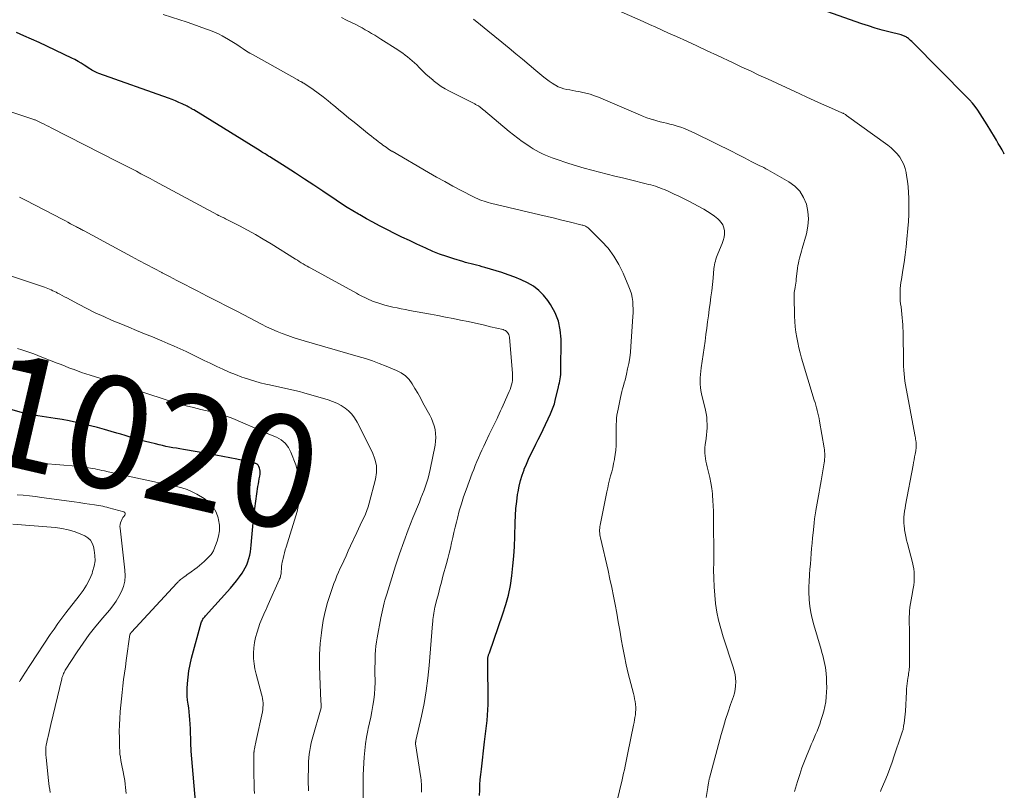
# Model space of a CAD drawing. Units: feet. Extents: x 1929996 to 1930593, y 495668 to 500000.
# Drawn here: x 1930395 to 1930570, y 499531 to 499668 of the extents above; entities that cross this region are included whole.
import ezdxf
from ezdxf.enums import TextEntityAlignment as Align

# ---------------------------------------------------------------- set-up
doc = ezdxf.new("R2010")
doc.units = ezdxf.units.FT
doc.header["$LTSCALE"] = 100
doc.header["$MEASUREMENT"] = 0
for name, color, linetype, lineweight in [('CONTOUR INDEX', 32, 'Continuous', 25), ('CONTOUR INDEX LABEL', 7, 'Continuous', 15), ('CONTOUR INTERMEDIATE', 40, 'Continuous', 15)]:
    doc.layers.add(name, color=color, linetype=linetype, lineweight=lineweight)
doc.styles.add('slant', font='romans.shx', dxfattribs={"oblique": 14.999978})

msp = doc.modelspace()

# ---------------------------------------------------------------- linework, layer by layer
at = {"layer": 'CONTOUR INDEX', "flags": 128}
for points, elevation in [([(1930570.13, 499644.46), (1930570.03, 499644.68), (1930569.72, 499645.26), (1930569.39, 499645.84), (1930569.05, 499646.42), (1930568.72, 499646.99), (1930568.38, 499647.56), (1930567.08, 499649.74), (1930566.67, 499650.4), (1930566.25, 499651.06), (1930565.82, 499651.71), (1930565.38, 499652.35), (1930564.92, 499652.98), (1930564.44, 499653.58), (1930563.93, 499654.17), (1930563.4, 499654.73), (1930553.79, 499664.42), (1930553.61, 499664.6), (1930553.42, 499664.78), (1930553.22, 499664.95), (1930553.02, 499665.11), (1930552.86, 499665.24), (1930552.73, 499665.33), (1930552.6, 499665.42), (1930552.46, 499665.49), (1930552.31, 499665.55), (1930552.17, 499665.61), (1930552.02, 499665.66), (1930551.87, 499665.71), (1930551.71, 499665.75), (1930549.56, 499666.3), (1930548.34, 499666.63), (1930547.12, 499666.98), (1930545.91, 499667.37), (1930544.71, 499667.77), (1930536.44, 499670.66)], 1060), ([(1930476.52, 499530.08), (1930476.56, 499531.02), (1930476.61, 499531.96), (1930476.67, 499532.9), (1930476.76, 499533.83), (1930476.86, 499534.77), (1930477.43, 499539.65), (1930477.55, 499540.6), (1930477.66, 499541.55), (1930477.77, 499542.49), (1930477.88, 499543.44), (1930477.98, 499544.39), (1930478.04, 499545.34), (1930478.08, 499546.29), (1930478.08, 499547.25), (1930478.01, 499553.38), (1930478.01, 499553.62), (1930478.01, 499553.85), (1930478.02, 499554.09), (1930478.02, 499554.33), (1930478.02, 499554.56), (1930478.03, 499554.69), (1930478.05, 499554.81), (1930478.08, 499554.93), (1930478.11, 499555.05), (1930478.15, 499555.17), (1930478.19, 499555.28), (1930478.23, 499555.4), (1930478.28, 499555.52), (1930480.7, 499562.46), (1930481.23, 499564.13), (1930481.68, 499565.82), (1930482.03, 499567.54), (1930482.3, 499569.27), (1930482.49, 499571.02), (1930482.65, 499572.77), (1930482.76, 499574.52), (1930482.83, 499576.28), (1930482.89, 499578.77), (1930482.94, 499580.03), (1930483.03, 499581.28), (1930483.17, 499582.53), (1930483.33, 499583.78), (1930483.4, 499584.25), (1930483.6, 499585.25), (1930483.83, 499586.25), (1930484.13, 499587.22), (1930484.48, 499588.19), (1930484.51, 499588.27), (1930484.89, 499589.18), (1930485.28, 499590.08), (1930485.7, 499590.97), (1930486.13, 499591.85), (1930486.57, 499592.73), (1930487.01, 499593.61), (1930487.44, 499594.5), (1930487.86, 499595.39), (1930489.18, 499598.18), (1930489.31, 499598.47), (1930489.44, 499598.75), (1930489.56, 499599.04), (1930489.68, 499599.34), (1930489.78, 499599.63), (1930489.88, 499599.93), (1930489.97, 499600.24), (1930490.05, 499600.54), (1930490.62, 499602.98), (1930490.7, 499603.34), (1930490.78, 499603.7), (1930490.85, 499604.06), (1930490.91, 499604.42), (1930490.97, 499604.79), (1930491.01, 499605.15), (1930491.03, 499605.52), (1930491.04, 499605.88), (1930491.07, 499611.48), (1930490.93, 499613.12), (1930490.6, 499614.7), (1930490, 499616.2), (1930489.21, 499617.64), (1930488.72, 499618.36), (1930487.96, 499619.32), (1930487.12, 499620.19), (1930486.15, 499620.91), (1930485.1, 499621.55), (1930483.97, 499622.07), (1930482.83, 499622.56), (1930481.66, 499622.98), (1930480.48, 499623.37), (1930477.48, 499624.26), (1930476.99, 499624.4), (1930476.5, 499624.54), (1930476.01, 499624.67), (1930475.51, 499624.79), (1930475.02, 499624.91), (1930474.53, 499625.04), (1930474.04, 499625.18), (1930473.55, 499625.32), (1930471.96, 499625.8), (1930470.68, 499626.21), (1930469.42, 499626.65), (1930468.18, 499627.15), (1930466.95, 499627.69), (1930465.34, 499628.44), (1930464.02, 499629.06), (1930462.7, 499629.69), (1930461.39, 499630.33), (1930460.09, 499630.99), (1930459.85, 499631.11), (1930458.67, 499631.72), (1930457.5, 499632.34), (1930456.35, 499632.98), (1930455.2, 499633.64), (1930454.95, 499633.78), (1930453.94, 499634.38), (1930452.93, 499635), (1930451.93, 499635.63), (1930450.95, 499636.28), (1930448.61, 499637.86), (1930446.98, 499638.95), (1930445.33, 499640.04), (1930443.68, 499641.11), (1930442.03, 499642.17), (1930439.13, 499644.02), (1930438.92, 499644.15), (1930438.71, 499644.28), (1930438.49, 499644.41), (1930438.28, 499644.54), (1930438.07, 499644.67), (1930437.85, 499644.8), (1930437.64, 499644.93), (1930437.43, 499645.06), (1930425.55, 499652.37), (1930425.41, 499652.46), (1930425.27, 499652.54), (1930425.13, 499652.63), (1930424.98, 499652.71), (1930424.84, 499652.8), (1930424.7, 499652.88), (1930424.55, 499652.96), (1930424.4, 499653.03), (1930423.51, 499653.46), (1930422.91, 499653.73), (1930422.31, 499653.99), (1930421.7, 499654.24), (1930421.08, 499654.47), (1930408.62, 499658.91), (1930408.36, 499659.01), (1930408.1, 499659.11), (1930407.85, 499659.23), (1930407.61, 499659.36), (1930407.36, 499659.5), (1930407.13, 499659.64), (1930406.89, 499659.79), (1930406.66, 499659.95), (1930406.04, 499660.36), (1930405.5, 499660.71), (1930404.95, 499661.04), (1930404.38, 499661.35), (1930403.8, 499661.64), (1930397.98, 499664.39), (1930396.63, 499665.02), (1930395.28, 499665.63), (1930393.92, 499666.22)], 1040), ([(1930426.01, 499527.71), (1930425.11, 499537.97), (1930425.08, 499538.46), (1930425.05, 499538.96), (1930425.03, 499539.46), (1930425.03, 499539.96), (1930425.02, 499540.45), (1930425.01, 499540.95), (1930424.99, 499541.45), (1930424.97, 499541.95), (1930424.87, 499543.6), (1930424.81, 499544.3), (1930424.75, 499545), (1930424.66, 499545.69), (1930424.56, 499546.39), (1930424.47, 499547.08), (1930424.41, 499547.78), (1930424.39, 499548.48), (1930424.41, 499549.18), (1930424.45, 499550.06), (1930424.54, 499551.19), (1930424.69, 499552.32), (1930424.91, 499553.44), (1930425.17, 499554.55), (1930426.91, 499560.88), (1930426.97, 499561.05), (1930427.04, 499561.22), (1930427.12, 499561.38), (1930427.21, 499561.53), (1930427.32, 499561.68), (1930427.43, 499561.83), (1930427.54, 499561.97), (1930427.66, 499562.11), (1930432.13, 499567.07), (1930432.68, 499567.71), (1930433.21, 499568.37), (1930433.7, 499569.05), (1930434.18, 499569.75), (1930434.44, 499570.15), (1930434.74, 499570.67), (1930435.01, 499571.21), (1930435.22, 499571.77), (1930435.41, 499572.35), (1930435.55, 499572.94), (1930435.66, 499573.53), (1930435.75, 499574.13), (1930435.81, 499574.73), (1930435.91, 499576.12), (1930436.02, 499577.41), (1930436.14, 499578.71), (1930436.29, 499580), (1930436.46, 499581.29), (1930437.02, 499585.19), (1930437.09, 499585.65), (1930437.16, 499586.11), (1930437.24, 499586.57), (1930437.32, 499587.03), (1930437.39, 499587.38), (1930437.42, 499587.67), (1930437.42, 499587.94), (1930437.37, 499588.22), (1930437.3, 499588.49), (1930437.19, 499588.78), (1930437.13, 499588.89), (1930437.06, 499589), (1930436.97, 499589.08), (1930436.86, 499589.16), (1930436.74, 499589.22), (1930436.62, 499589.27), (1930436.5, 499589.32), (1930436.38, 499589.36), (1930436.19, 499589.41), (1930435.97, 499589.46), (1930435.75, 499589.52), (1930435.53, 499589.57), (1930435.31, 499589.62), (1930433.26, 499590.06), (1930432.02, 499590.31), (1930430.77, 499590.56), (1930429.52, 499590.79), (1930428.26, 499591.01), (1930423.72, 499591.79), (1930423.09, 499591.9), (1930422.47, 499592.01), (1930421.85, 499592.12), (1930421.23, 499592.24), (1930420.61, 499592.36), (1930419.99, 499592.49), (1930419.37, 499592.63), (1930418.76, 499592.78), (1930417.71, 499593.04), (1930416.97, 499593.23), (1930416.23, 499593.43), (1930415.5, 499593.64), (1930414.76, 499593.85), (1930414.03, 499594.07), (1930413.3, 499594.29), (1930412.57, 499594.51), (1930411.84, 499594.72), (1930410.85, 499595.01), (1930409.62, 499595.37), (1930408.38, 499595.71), (1930407.15, 499596.03), (1930405.9, 499596.34), (1930405.88, 499596.34), (1930404.63, 499596.63), (1930403.36, 499596.9), (1930402.09, 499597.13), (1930400.82, 499597.34), (1930396.22, 499598.04), (1930396.13, 499598.06), (1930396.03, 499598.07), (1930395.93, 499598.09), (1930395.84, 499598.11), (1930395.74, 499598.13), (1930395.65, 499598.15), (1930395.55, 499598.18), (1930395.46, 499598.21), (1930389.76, 499599.84)], 1020)]:
    msp.add_lwpolyline(points, dxfattribs=dict(at, elevation=elevation))
at = {"layer": 'CONTOUR INTERMEDIATE', "flags": 128}
for points, elevation in [([(1930548.06, 499530.77), (1930548.19, 499531.13), (1930548.82, 499532.65), (1930549.27, 499533.77), (1930549.7, 499534.89), (1930550.12, 499536.02), (1930550.51, 499537.16), (1930551.75, 499540.82), (1930551.91, 499541.34), (1930552.06, 499541.87), (1930552.17, 499542.41), (1930552.27, 499542.95), (1930552.35, 499543.5), (1930552.41, 499544.04), (1930552.46, 499544.59), (1930552.5, 499545.14), (1930552.68, 499548.58), (1930552.71, 499549.08), (1930552.75, 499549.57), (1930552.81, 499550.06), (1930552.88, 499550.55), (1930552.94, 499550.97), (1930552.99, 499551.25), (1930553.03, 499551.53), (1930553.07, 499551.81), (1930553.12, 499552.1), (1930553.15, 499552.38), (1930553.18, 499552.66), (1930553.2, 499552.95), (1930553.2, 499553.23), (1930553.2, 499559.37), (1930553.2, 499559.75), (1930553.19, 499560.13), (1930553.18, 499560.51), (1930553.16, 499560.89), (1930553.15, 499561.27), (1930553.15, 499561.64), (1930553.17, 499562.02), (1930553.19, 499562.4), (1930553.23, 499562.98), (1930553.3, 499563.64), (1930553.38, 499564.31), (1930553.49, 499564.96), (1930553.61, 499565.62), (1930553.89, 499567), (1930553.99, 499567.58), (1930554.06, 499568.16), (1930554.08, 499568.74), (1930554.08, 499569.33), (1930554.04, 499569.92), (1930553.97, 499570.5), (1930553.86, 499571.07), (1930553.73, 499571.65), (1930552.85, 499575.05), (1930552.7, 499575.65), (1930552.57, 499576.25), (1930552.45, 499576.85), (1930552.34, 499577.46), (1930552.32, 499577.63), (1930552.25, 499578.15), (1930552.21, 499578.68), (1930552.21, 499579.21), (1930552.23, 499579.74), (1930552.28, 499580.27), (1930552.35, 499580.79), (1930552.43, 499581.32), (1930552.52, 499581.84), (1930553.86, 499588.98), (1930553.96, 499589.48), (1930554.05, 499589.98), (1930554.14, 499590.48), (1930554.23, 499590.98), (1930554.33, 499591.53), (1930554.36, 499591.76), (1930554.39, 499591.98), (1930554.41, 499592.21), (1930554.42, 499592.44), (1930554.42, 499592.67), (1930554.41, 499592.9), (1930554.39, 499593.13), (1930554.36, 499593.35), (1930554.35, 499593.4), (1930554.3, 499593.65), (1930554.26, 499593.89), (1930554.21, 499594.14), (1930554.17, 499594.39), (1930552.51, 499603.33), (1930552.4, 499603.98), (1930552.31, 499604.65), (1930552.25, 499605.31), (1930552.2, 499605.98), (1930552.17, 499606.64), (1930552.15, 499607.31), (1930552.14, 499607.98), (1930552.13, 499608.65), (1930552.11, 499611.41), (1930552.11, 499611.74), (1930552.1, 499612.07), (1930552.09, 499612.39), (1930552.08, 499612.72), (1930552.07, 499613.05), (1930552.05, 499613.38), (1930552.03, 499613.71), (1930552.01, 499614.04), (1930551.97, 499614.67), (1930551.91, 499615.31), (1930551.86, 499615.95), (1930551.79, 499616.59), (1930551.71, 499617.23), (1930551.64, 499617.76), (1930551.58, 499618.31), (1930551.54, 499618.86), (1930551.53, 499619.4), (1930551.54, 499619.95), (1930551.58, 499620.5), (1930551.62, 499621.05), (1930551.69, 499621.59), (1930551.77, 499622.13), (1930552.05, 499623.8), (1930552.27, 499625.17), (1930552.46, 499626.55), (1930552.63, 499627.93), (1930552.77, 499629.31), (1930552.95, 499631.23), (1930553.04, 499632.47), (1930553.1, 499633.71), (1930553.12, 499634.96), (1930553.11, 499636.2), (1930553.1, 499636.65), (1930553.05, 499637.67), (1930552.98, 499638.68), (1930552.86, 499639.69), (1930552.7, 499640.7), (1930552.62, 499641.21), (1930552.44, 499641.94), (1930552.2, 499642.64), (1930551.87, 499643.3), (1930551.47, 499643.94), (1930551, 499644.53), (1930550.5, 499645.09), (1930549.94, 499645.6), (1930549.35, 499646.07), (1930541.98, 499651.41), (1930541.88, 499651.48), (1930541.78, 499651.54), (1930541.68, 499651.61), (1930541.57, 499651.67), (1930541.46, 499651.72), (1930541.36, 499651.78), (1930541.25, 499651.83), (1930541.14, 499651.88), (1930538.78, 499652.91), (1930537.5, 499653.48), (1930536.21, 499654.06), (1930534.93, 499654.64), (1930533.66, 499655.23), (1930527.9, 499657.9), (1930526.37, 499658.61), (1930524.84, 499659.33), (1930523.3, 499660.04), (1930521.77, 499660.76), (1930518.96, 499662.09), (1930517.13, 499662.94), (1930515.31, 499663.79), (1930513.48, 499664.63), (1930511.65, 499665.46), (1930510.24, 499666.1), (1930509.11, 499666.61), (1930507.98, 499667.12), (1930506.85, 499667.63), (1930505.72, 499668.13), (1930496.37, 499672.31)], 1056), ([(1930498.25, 499517.37), (1930501.95, 499532.84), (1930502.1, 499533.45), (1930502.23, 499534.05), (1930502.36, 499534.66), (1930502.49, 499535.27), (1930502.62, 499535.88), (1930502.74, 499536.48), (1930502.87, 499537.09), (1930502.99, 499537.7), (1930504, 499542.64), (1930504.09, 499543.09), (1930504.17, 499543.54), (1930504.25, 499544), (1930504.32, 499544.46), (1930504.37, 499544.91), (1930504.39, 499545.37), (1930504.38, 499545.83), (1930504.34, 499546.29), (1930504.34, 499546.34), (1930504.27, 499546.82), (1930504.19, 499547.3), (1930504.1, 499547.77), (1930503.99, 499548.25), (1930503.07, 499551.85), (1930502.71, 499553.37), (1930502.37, 499554.9), (1930502.07, 499556.44), (1930501.8, 499557.98), (1930501.79, 499558.01), (1930501.54, 499559.54), (1930501.28, 499561.07), (1930501.01, 499562.6), (1930500.73, 499564.12), (1930500.44, 499565.65), (1930500.13, 499567.17), (1930499.8, 499568.69), (1930499.46, 499570.2), (1930498.09, 499576.01), (1930498.03, 499576.29), (1930497.99, 499576.58), (1930497.96, 499576.87), (1930497.95, 499577.16), (1930497.95, 499577.45), (1930497.97, 499577.74), (1930498, 499578.03), (1930498.05, 499578.32), (1930499.24, 499584.22), (1930499.4, 499584.94), (1930499.56, 499585.67), (1930499.73, 499586.39), (1930499.92, 499587.11), (1930500.1, 499587.82), (1930500.28, 499588.55), (1930500.44, 499589.27), (1930500.59, 499590), (1930500.62, 499590.12), (1930500.75, 499590.91), (1930500.85, 499591.7), (1930500.9, 499592.5), (1930500.92, 499593.3), (1930500.92, 499594.62), (1930500.92, 499595.17), (1930500.92, 499595.72), (1930500.93, 499596.28), (1930500.95, 499596.83), (1930500.98, 499597.38), (1930501.04, 499597.93), (1930501.12, 499598.48), (1930501.23, 499599.02), (1930501.68, 499601.09), (1930501.8, 499601.61), (1930501.93, 499602.13), (1930502.06, 499602.64), (1930502.21, 499603.16), (1930502.35, 499603.67), (1930502.48, 499604.19), (1930502.61, 499604.7), (1930502.73, 499605.22), (1930502.95, 499606.17), (1930503.15, 499607.17), (1930503.32, 499608.18), (1930503.44, 499609.19), (1930503.54, 499610.2), (1930503.9, 499615.53), (1930503.93, 499616.21), (1930503.93, 499616.88), (1930503.9, 499617.56), (1930503.85, 499618.23), (1930503.75, 499618.9), (1930503.61, 499619.56), (1930503.42, 499620.2), (1930503.18, 499620.84), (1930502.17, 499623.26), (1930501.39, 499624.83), (1930500.51, 499626.32), (1930499.45, 499627.69), (1930498.28, 499628.99), (1930496, 499631.23), (1930495.88, 499631.34), (1930495.74, 499631.44), (1930495.6, 499631.53), (1930495.45, 499631.62), (1930495.3, 499631.68), (1930495.14, 499631.75), (1930494.98, 499631.8), (1930494.82, 499631.85), (1930492.52, 499632.41), (1930491.21, 499632.73), (1930489.9, 499633.05), (1930488.59, 499633.37), (1930487.27, 499633.68), (1930478.49, 499635.77), (1930478.1, 499635.87), (1930477.71, 499635.97), (1930477.33, 499636.09), (1930476.95, 499636.21), (1930476.57, 499636.35), (1930476.2, 499636.5), (1930475.83, 499636.67), (1930475.47, 499636.85), (1930473.25, 499638.02), (1930471.78, 499638.8), (1930470.32, 499639.59), (1930468.88, 499640.4), (1930467.44, 499641.23), (1930460.94, 499645), (1930460.85, 499645.05), (1930460.76, 499645.1), (1930460.67, 499645.16), (1930460.58, 499645.21), (1930460.49, 499645.27), (1930460.4, 499645.33), (1930460.31, 499645.39), (1930460.23, 499645.45), (1930459.85, 499645.72), (1930459.58, 499645.91), (1930459.31, 499646.11), (1930459.04, 499646.31), (1930458.77, 499646.51), (1930458.48, 499646.73), (1930458.07, 499647.04), (1930457.66, 499647.36), (1930457.25, 499647.68), (1930456.85, 499648), (1930454.15, 499650.18), (1930453.23, 499650.93), (1930452.31, 499651.68), (1930451.4, 499652.44), (1930450.49, 499653.21), (1930450.37, 499653.32), (1930449.52, 499654.02), (1930448.65, 499654.7), (1930447.76, 499655.36), (1930446.86, 499656), (1930445.17, 499657.15), (1930445.1, 499657.2), (1930445.03, 499657.24), (1930444.96, 499657.28), (1930444.89, 499657.32), (1930444.82, 499657.36), (1930444.75, 499657.4), (1930444.68, 499657.44), (1930444.61, 499657.48), (1930444.5, 499657.53), (1930444.38, 499657.6), (1930444.26, 499657.66), (1930444.13, 499657.73), (1930444.01, 499657.8), (1930436.16, 499662.19), (1930435.56, 499662.53), (1930434.97, 499662.89), (1930434.39, 499663.26), (1930433.81, 499663.64), (1930433.23, 499664.03), (1930432.65, 499664.4), (1930432.06, 499664.77), (1930431.47, 499665.12), (1930431.32, 499665.21), (1930430.64, 499665.59), (1930429.95, 499665.94), (1930429.24, 499666.25), (1930428.52, 499666.54), (1930427.68, 499666.86), (1930426.53, 499667.28), (1930425.38, 499667.69), (1930424.22, 499668.09), (1930423.05, 499668.47), (1930420.12, 499669.43)], 1044), ([(1930516.93, 499529.73), (1930517.24, 499531.51), (1930517.27, 499531.69), (1930517.3, 499531.87), (1930517.33, 499532.05), (1930517.36, 499532.23), (1930517.39, 499532.41), (1930517.4, 499532.5), (1930517.41, 499532.59), (1930517.43, 499532.68), (1930517.44, 499532.77), (1930517.46, 499532.86), (1930517.48, 499532.95), (1930517.5, 499533.04), (1930517.52, 499533.13), (1930519.64, 499540.95), (1930520.03, 499542.3), (1930520.43, 499543.65), (1930520.86, 499544.99), (1930521.31, 499546.32), (1930521.8, 499547.7), (1930521.98, 499548.34), (1930522.12, 499548.99), (1930522.2, 499549.65), (1930522.22, 499550.32), (1930522.18, 499550.99), (1930522.1, 499551.65), (1930521.96, 499552.31), (1930521.78, 499552.95), (1930519.98, 499558.4), (1930519.55, 499559.85), (1930519.17, 499561.32), (1930518.88, 499562.8), (1930518.64, 499564.3), (1930518.48, 499565.81), (1930518.36, 499567.32), (1930518.3, 499568.84), (1930518.29, 499570.35), (1930518.3, 499571.61), (1930518.31, 499572.67), (1930518.31, 499573.74), (1930518.31, 499574.8), (1930518.3, 499575.87), (1930518.29, 499576.12), (1930518.28, 499577.06), (1930518.27, 499578), (1930518.26, 499578.93), (1930518.25, 499579.87), (1930518.24, 499580.8), (1930518.2, 499581.74), (1930518.15, 499582.67), (1930518.09, 499583.61), (1930518.07, 499583.86), (1930517.96, 499584.85), (1930517.81, 499585.83), (1930517.62, 499586.8), (1930517.39, 499587.77), (1930517.13, 499588.73), (1930517.02, 499589.21), (1930516.91, 499589.7), (1930516.82, 499590.18), (1930516.75, 499590.67), (1930516.7, 499591.16), (1930516.69, 499591.65), (1930516.71, 499592.14), (1930516.77, 499592.63), (1930516.95, 499593.77), (1930517.03, 499594.4), (1930517.09, 499595.03), (1930517.12, 499595.67), (1930517.13, 499596.3), (1930517.1, 499596.94), (1930517.05, 499597.57), (1930516.95, 499598.2), (1930516.82, 499598.82), (1930516.14, 499601.73), (1930516.03, 499602.3), (1930515.94, 499602.88), (1930515.9, 499603.45), (1930515.89, 499604.03), (1930515.91, 499604.61), (1930515.94, 499605.19), (1930516, 499605.77), (1930516.07, 499606.35), (1930516.25, 499607.56), (1930516.43, 499608.75), (1930516.6, 499609.93), (1930516.76, 499611.11), (1930516.92, 499612.3), (1930517.07, 499613.45), (1930517.21, 499614.56), (1930517.36, 499615.67), (1930517.51, 499616.78), (1930517.66, 499617.89), (1930517.81, 499619.01), (1930517.95, 499620.12), (1930518.07, 499621.23), (1930518.19, 499622.35), (1930518.35, 499624.07), (1930518.39, 499624.41), (1930518.45, 499624.75), (1930518.51, 499625.09), (1930518.59, 499625.42), (1930518.68, 499625.76), (1930518.78, 499626.09), (1930518.9, 499626.41), (1930519.03, 499626.73), (1930519.82, 499628.57), (1930520.01, 499629.11), (1930520.14, 499629.66), (1930520.2, 499630.22), (1930520.21, 499630.8), (1930520.11, 499631.35), (1930519.94, 499631.86), (1930519.64, 499632.31), (1930519.27, 499632.73), (1930519.02, 499632.95), (1930518.44, 499633.43), (1930517.84, 499633.87), (1930517.21, 499634.28), (1930516.56, 499634.65), (1930513.75, 499636.15), (1930512.93, 499636.58), (1930512.1, 499636.99), (1930511.26, 499637.38), (1930510.42, 499637.76), (1930509.5, 499638.16), (1930509.11, 499638.32), (1930508.71, 499638.48), (1930508.31, 499638.62), (1930507.9, 499638.75), (1930507.5, 499638.87), (1930507.09, 499638.99), (1930506.67, 499639.1), (1930506.26, 499639.21), (1930503.43, 499639.91), (1930502.06, 499640.25), (1930500.68, 499640.59), (1930499.3, 499640.94), (1930497.92, 499641.28), (1930496.55, 499641.64), (1930495.18, 499642.02), (1930493.82, 499642.42), (1930492.47, 499642.85), (1930490.04, 499643.64), (1930489.46, 499643.84), (1930488.88, 499644.06), (1930488.31, 499644.31), (1930487.74, 499644.57), (1930487.19, 499644.85), (1930486.64, 499645.15), (1930486.11, 499645.47), (1930485.58, 499645.8), (1930484.98, 499646.2), (1930484.16, 499646.75), (1930483.37, 499647.33), (1930482.59, 499647.93), (1930481.82, 499648.55), (1930477.22, 499652.38), (1930477.14, 499652.44), (1930477.07, 499652.5), (1930477, 499652.56), (1930476.93, 499652.62), (1930476.86, 499652.69), (1930476.78, 499652.75), (1930476.71, 499652.81), (1930476.63, 499652.86), (1930476.32, 499653.09), (1930476.2, 499653.17), (1930476.08, 499653.24), (1930475.96, 499653.31), (1930475.84, 499653.37), (1930475.71, 499653.44), (1930475.59, 499653.5), (1930475.46, 499653.56), (1930475.34, 499653.62), (1930471.2, 499655.71), (1930470.43, 499656.13), (1930469.69, 499656.58), (1930468.98, 499657.09), (1930468.29, 499657.63), (1930468.25, 499657.67), (1930467.61, 499658.22), (1930466.98, 499658.79), (1930466.37, 499659.38), (1930465.76, 499659.98), (1930465.32, 499660.42), (1930464.93, 499660.79), (1930464.54, 499661.16), (1930464.13, 499661.5), (1930463.71, 499661.84), (1930463.28, 499662.17), (1930462.84, 499662.48), (1930462.4, 499662.79), (1930461.95, 499663.08), (1930458.94, 499665.02), (1930458.39, 499665.37), (1930457.84, 499665.71), (1930457.29, 499666.04), (1930456.73, 499666.37), (1930456.16, 499666.69), (1930455.59, 499667), (1930455.02, 499667.3), (1930454.44, 499667.6), (1930452.81, 499668.41), (1930451.94, 499668.85)], 1048), ([(1930532.7, 499530.75), (1930533.25, 499532.59), (1930533.63, 499533.81), (1930534.04, 499535.02), (1930534.49, 499536.22), (1930534.96, 499537.4), (1930535.44, 499538.54), (1930535.7, 499539.15), (1930535.96, 499539.76), (1930536.22, 499540.36), (1930536.48, 499540.97), (1930536.73, 499541.57), (1930536.97, 499542.19), (1930537.2, 499542.8), (1930537.41, 499543.43), (1930537.7, 499544.32), (1930537.93, 499545.14), (1930538.13, 499545.96), (1930538.27, 499546.8), (1930538.37, 499547.64), (1930538.42, 499548.49), (1930538.45, 499549.35), (1930538.44, 499550.2), (1930538.4, 499551.05), (1930538.34, 499551.85), (1930538.29, 499552.39), (1930538.22, 499552.93), (1930538.13, 499553.46), (1930538.02, 499553.99), (1930537.89, 499554.52), (1930537.75, 499555.04), (1930537.61, 499555.57), (1930537.46, 499556.09), (1930536.15, 499560.53), (1930535.86, 499561.63), (1930535.63, 499562.74), (1930535.46, 499563.86), (1930535.35, 499564.99), (1930535.33, 499565.21), (1930535.29, 499566.24), (1930535.27, 499567.26), (1930535.3, 499568.29), (1930535.37, 499569.31), (1930535.38, 499569.5), (1930535.46, 499570.43), (1930535.54, 499571.36), (1930535.61, 499572.29), (1930535.68, 499573.22), (1930535.76, 499574.15), (1930535.84, 499575.08), (1930535.93, 499576.01), (1930536.02, 499576.94), (1930536.13, 499578.04), (1930536.21, 499578.74), (1930536.3, 499579.44), (1930536.4, 499580.13), (1930536.51, 499580.83), (1930536.52, 499580.89), (1930536.63, 499581.55), (1930536.75, 499582.22), (1930536.87, 499582.88), (1930537, 499583.54), (1930537.13, 499584.2), (1930537.25, 499584.87), (1930537.37, 499585.53), (1930537.48, 499586.2), (1930538, 499589.39), (1930538.05, 499589.73), (1930538.08, 499590.06), (1930538.1, 499590.4), (1930538.11, 499590.74), (1930538.1, 499591.08), (1930538.08, 499591.42), (1930538.04, 499591.76), (1930537.99, 499592.09), (1930537.18, 499596.83), (1930537.09, 499597.32), (1930536.99, 499597.8), (1930536.88, 499598.28), (1930536.76, 499598.76), (1930536.75, 499598.8), (1930536.63, 499599.26), (1930536.5, 499599.71), (1930536.37, 499600.16), (1930536.24, 499600.61), (1930533.98, 499608.11), (1930533.73, 499609.02), (1930533.49, 499609.94), (1930533.29, 499610.86), (1930533.11, 499611.79), (1930532.97, 499612.73), (1930532.85, 499613.67), (1930532.78, 499614.62), (1930532.73, 499615.56), (1930532.63, 499619.07), (1930532.62, 499619.23), (1930532.63, 499619.39), (1930532.64, 499619.55), (1930532.65, 499619.71), (1930532.67, 499619.87), (1930532.69, 499620.03), (1930532.71, 499620.19), (1930532.74, 499620.34), (1930532.81, 499620.75), (1930532.88, 499621.11), (1930532.94, 499621.47), (1930532.99, 499621.83), (1930533.03, 499622.19), (1930533.26, 499624.16), (1930533.32, 499624.6), (1930533.4, 499625.04), (1930533.49, 499625.48), (1930533.59, 499625.91), (1930533.71, 499626.34), (1930533.82, 499626.77), (1930533.94, 499627.2), (1930534.06, 499627.63), (1930534.82, 499630.3), (1930535.08, 499631.62), (1930535.19, 499632.93), (1930535.09, 499634.25), (1930534.84, 499635.57), (1930534.33, 499636.78), (1930533.67, 499637.87), (1930532.78, 499638.78), (1930531.72, 499639.56), (1930527.94, 499641.71), (1930527.59, 499641.9), (1930527.24, 499642.09), (1930526.89, 499642.26), (1930526.53, 499642.43), (1930526.17, 499642.6), (1930525.82, 499642.77), (1930525.47, 499642.95), (1930525.12, 499643.14), (1930524.45, 499643.5), (1930523.77, 499643.86), (1930523.08, 499644.22), (1930522.39, 499644.57), (1930521.7, 499644.91), (1930515.08, 499648.18), (1930514.42, 499648.49), (1930513.77, 499648.78), (1930513.1, 499649.04), (1930512.42, 499649.29), (1930512.17, 499649.37), (1930511.61, 499649.55), (1930511.04, 499649.72), (1930510.47, 499649.87), (1930509.89, 499650), (1930509.32, 499650.13), (1930508.74, 499650.28), (1930508.17, 499650.43), (1930507.6, 499650.6), (1930507.55, 499650.61), (1930506.96, 499650.8), (1930506.38, 499651), (1930505.8, 499651.22), (1930505.23, 499651.46), (1930497.78, 499654.64), (1930497.04, 499654.92), (1930496.28, 499655.18), (1930495.51, 499655.39), (1930494.73, 499655.56), (1930494.22, 499655.66), (1930493.69, 499655.75), (1930493.16, 499655.85), (1930492.63, 499655.95), (1930492.1, 499656.04), (1930491.58, 499656.16), (1930491.07, 499656.32), (1930490.58, 499656.53), (1930490.11, 499656.77), (1930489.99, 499656.84), (1930489.48, 499657.17), (1930488.98, 499657.5), (1930488.49, 499657.86), (1930488.02, 499658.24), (1930486.58, 499659.44), (1930485.39, 499660.43), (1930484.2, 499661.42), (1930483.01, 499662.4), (1930481.82, 499663.39), (1930480.51, 499664.46), (1930479.26, 499665.49), (1930478, 499666.52), (1930476.73, 499667.55), (1930475.47, 499668.58)], 1052), ([(1930466.18, 499530.68), (1930466.19, 499531.05), (1930466.19, 499531.41), (1930466.19, 499531.78), (1930466.17, 499532.14), (1930466.14, 499532.5), (1930466.1, 499532.87), (1930466.05, 499533.23), (1930465.1, 499539.27), (1930465.09, 499539.29), (1930465.09, 499539.3), (1930465.09, 499539.32), (1930465.09, 499539.34), (1930465.09, 499539.41), (1930465.09, 499539.43), (1930465.1, 499539.45), (1930465.1, 499539.46), (1930465.1, 499539.48), (1930465.13, 499539.59), (1930465.15, 499539.67), (1930465.17, 499539.74), (1930465.18, 499539.81), (1930465.2, 499539.89), (1930466.17, 499544.22), (1930466.63, 499546.47), (1930467.02, 499548.73), (1930467.32, 499551), (1930467.55, 499553.28), (1930468.16, 499560.72), (1930468.19, 499561.09), (1930468.23, 499561.46), (1930468.27, 499561.83), (1930468.31, 499562.2), (1930468.36, 499562.57), (1930468.42, 499562.94), (1930468.49, 499563.3), (1930468.58, 499563.67), (1930468.92, 499565.02), (1930469.19, 499566.06), (1930469.46, 499567.1), (1930469.73, 499568.14), (1930470.01, 499569.17), (1930470.64, 499571.44), (1930470.88, 499572.36), (1930471.12, 499573.28), (1930471.34, 499574.21), (1930471.55, 499575.14), (1930471.75, 499576.07), (1930471.96, 499577), (1930472.18, 499577.92), (1930472.4, 499578.85), (1930472.58, 499579.56), (1930472.92, 499580.84), (1930473.29, 499582.11), (1930473.7, 499583.36), (1930474.14, 499584.61), (1930475.24, 499587.55), (1930475.51, 499588.25), (1930475.78, 499588.94), (1930476.07, 499589.64), (1930476.36, 499590.33), (1930476.66, 499591.01), (1930476.97, 499591.69), (1930477.28, 499592.38), (1930477.6, 499593.05), (1930478.26, 499594.46), (1930478.43, 499594.81), (1930478.6, 499595.17), (1930478.77, 499595.53), (1930478.95, 499595.88), (1930479.13, 499596.24), (1930479.3, 499596.6), (1930479.48, 499596.95), (1930479.65, 499597.31), (1930479.8, 499597.63), (1930480.05, 499598.15), (1930480.29, 499598.67), (1930480.53, 499599.19), (1930480.77, 499599.72), (1930481.84, 499602.15), (1930481.99, 499602.53), (1930482.13, 499602.92), (1930482.24, 499603.32), (1930482.33, 499603.73), (1930482.4, 499604.13), (1930482.43, 499604.54), (1930482.44, 499604.96), (1930482.42, 499605.37), (1930481.86, 499611.85), (1930481.82, 499612.09), (1930481.75, 499612.31), (1930481.64, 499612.51), (1930481.51, 499612.7), (1930481.34, 499612.87), (1930481.16, 499613.01), (1930480.95, 499613.11), (1930480.73, 499613.19), (1930478.5, 499613.71), (1930477.16, 499614.02), (1930475.82, 499614.32), (1930474.48, 499614.61), (1930473.14, 499614.89), (1930471.8, 499615.16), (1930470.45, 499615.42), (1930469.1, 499615.68), (1930467.76, 499615.93), (1930464.05, 499616.62), (1930463.31, 499616.76), (1930462.57, 499616.91), (1930461.83, 499617.06), (1930461.09, 499617.21), (1930460.35, 499617.38), (1930459.63, 499617.57), (1930458.92, 499617.78), (1930458.21, 499618.02), (1930457.59, 499618.23), (1930457.2, 499618.38), (1930456.81, 499618.54), (1930456.43, 499618.71), (1930456.05, 499618.89), (1930455.68, 499619.08), (1930455.31, 499619.28), (1930454.94, 499619.47), (1930454.57, 499619.67), (1930446.45, 499624.12), (1930446.1, 499624.31), (1930445.76, 499624.51), (1930445.41, 499624.71), (1930445.07, 499624.92), (1930444.73, 499625.13), (1930444.39, 499625.34), (1930444.06, 499625.55), (1930443.72, 499625.76), (1930439.35, 499628.47), (1930437.96, 499629.31), (1930436.56, 499630.13), (1930435.14, 499630.92), (1930433.71, 499631.68), (1930431.23, 499632.96), (1930431.03, 499633.06), (1930430.82, 499633.16), (1930430.62, 499633.26), (1930430.41, 499633.36), (1930430.04, 499633.52), (1930430.02, 499633.53), (1930430, 499633.54), (1930429.98, 499633.55), (1930429.96, 499633.56), (1930429.89, 499633.6), (1930429.87, 499633.61), (1930429.85, 499633.62), (1930429.83, 499633.63), (1930429.81, 499633.64), (1930418.6, 499639.68), (1930417.78, 499640.12), (1930416.96, 499640.56), (1930416.15, 499641), (1930415.33, 499641.43), (1930414.51, 499641.87), (1930413.69, 499642.29), (1930412.87, 499642.72), (1930412.04, 499643.14), (1930400.11, 499649.21), (1930399.7, 499649.42), (1930399.28, 499649.62), (1930398.87, 499649.83), (1930398.45, 499650.04), (1930397.86, 499650.33), (1930397.74, 499650.39), (1930397.62, 499650.44), (1930397.5, 499650.49), (1930397.38, 499650.54), (1930397.26, 499650.59), (1930397.13, 499650.64), (1930397.01, 499650.68), (1930396.88, 499650.73), (1930383.66, 499655.16)], 1036), ([(1930455.81, 499526.95), (1930455.8, 499531.11), (1930455.8, 499531.44), (1930455.8, 499531.77), (1930455.79, 499532.1), (1930455.78, 499532.43), (1930455.78, 499532.75), (1930455.78, 499533.08), (1930455.79, 499533.41), (1930455.8, 499533.74), (1930455.97, 499536.89), (1930456.07, 499538.1), (1930456.2, 499539.3), (1930456.39, 499540.49), (1930456.62, 499541.67), (1930456.69, 499541.99), (1930456.91, 499543.02), (1930457.12, 499544.04), (1930457.33, 499545.07), (1930457.53, 499546.1), (1930457.69, 499547.13), (1930457.81, 499548.16), (1930457.87, 499549.2), (1930457.9, 499550.25), (1930457.88, 499552.19), (1930457.88, 499552.95), (1930457.89, 499553.71), (1930457.9, 499554.46), (1930457.93, 499555.22), (1930457.98, 499555.97), (1930458.05, 499556.73), (1930458.15, 499557.47), (1930458.27, 499558.22), (1930458.94, 499561.76), (1930459.04, 499562.29), (1930459.15, 499562.82), (1930459.27, 499563.36), (1930459.39, 499563.89), (1930459.52, 499564.42), (1930459.66, 499564.94), (1930459.81, 499565.47), (1930459.97, 499565.99), (1930461.56, 499571.03), (1930462.28, 499573.2), (1930463.03, 499575.35), (1930463.83, 499577.48), (1930464.66, 499579.6), (1930465.81, 499582.4), (1930466.09, 499583.11), (1930466.37, 499583.82), (1930466.64, 499584.54), (1930466.9, 499585.26), (1930467.15, 499585.98), (1930467.37, 499586.71), (1930467.56, 499587.45), (1930467.72, 499588.2), (1930468.59, 499592.58), (1930468.68, 499593.27), (1930468.73, 499593.96), (1930468.68, 499594.65), (1930468.59, 499595.34), (1930468.42, 499596.02), (1930468.21, 499596.68), (1930467.95, 499597.33), (1930467.64, 499597.95), (1930466.44, 499600.14), (1930465.98, 499600.99), (1930465.5, 499601.83), (1930465.02, 499602.67), (1930464.53, 499603.5), (1930463.97, 499604.26), (1930463.33, 499604.93), (1930462.58, 499605.46), (1930461.75, 499605.9), (1930459.88, 499606.68), (1930458.65, 499607.16), (1930457.42, 499607.61), (1930456.17, 499608.02), (1930454.91, 499608.41), (1930445.25, 499611.16), (1930444.27, 499611.46), (1930443.29, 499611.77), (1930442.32, 499612.11), (1930441.36, 499612.47), (1930440.41, 499612.86), (1930439.47, 499613.27), (1930438.55, 499613.71), (1930437.63, 499614.17), (1930433.37, 499616.39), (1930431.57, 499617.33), (1930429.76, 499618.26), (1930427.96, 499619.18), (1930426.15, 499620.11), (1930425.19, 499620.6), (1930423.86, 499621.27), (1930422.54, 499621.96), (1930421.23, 499622.64), (1930419.91, 499623.34), (1930419.84, 499623.38), (1930418.49, 499624.1), (1930417.14, 499624.82), (1930415.79, 499625.54), (1930414.44, 499626.26), (1930406.01, 499630.8), (1930405.84, 499630.89), (1930405.67, 499630.98), (1930405.5, 499631.07), (1930405.34, 499631.16), (1930405.17, 499631.25), (1930405, 499631.34), (1930404.83, 499631.43), (1930404.66, 499631.52), (1930404.06, 499631.84), (1930403.59, 499632.08), (1930403.12, 499632.33), (1930402.66, 499632.57), (1930402.19, 499632.82), (1930395.53, 499636.3), (1930394.5, 499636.84)], 1032), ([(1930446.01, 499530.89), (1930446, 499531.52), (1930445.99, 499532.16), (1930445.99, 499532.79), (1930445.99, 499533.42), (1930446, 499534.76), (1930446.01, 499535.44), (1930446.05, 499536.11), (1930446.1, 499536.78), (1930446.17, 499537.45), (1930446.27, 499538.12), (1930446.39, 499538.78), (1930446.53, 499539.44), (1930446.7, 499540.09), (1930448.26, 499545.69), (1930448.27, 499545.72), (1930448.27, 499545.74), (1930448.28, 499545.76), (1930448.28, 499545.79), (1930448.29, 499545.89), (1930448.3, 499545.91), (1930448.3, 499545.94), (1930448.3, 499545.96), (1930448.3, 499545.98), (1930448.28, 499546.25), (1930448.27, 499546.4), (1930448.26, 499546.56), (1930448.25, 499546.71), (1930448.24, 499546.87), (1930448.02, 499551.38), (1930447.98, 499553.32), (1930448, 499555.25), (1930448.13, 499557.18), (1930448.32, 499559.1), (1930448.39, 499559.62), (1930448.65, 499561.27), (1930448.99, 499562.9), (1930449.43, 499564.51), (1930449.94, 499566.11), (1930450.57, 499567.88), (1930450.83, 499568.57), (1930451.1, 499569.26), (1930451.39, 499569.94), (1930451.69, 499570.61), (1930451.9, 499571.05), (1930452.31, 499571.94), (1930452.72, 499572.83), (1930453.13, 499573.71), (1930453.54, 499574.61), (1930454.64, 499577), (1930454.94, 499577.65), (1930455.25, 499578.3), (1930455.56, 499578.94), (1930455.88, 499579.58), (1930456.18, 499580.23), (1930456.45, 499580.89), (1930456.67, 499581.56), (1930456.87, 499582.25), (1930457.95, 499586.48), (1930458.13, 499587.71), (1930458.13, 499588.92), (1930457.87, 499590.1), (1930457.43, 499591.27), (1930454.69, 499596.7), (1930454.26, 499597.42), (1930453.77, 499598.08), (1930453.19, 499598.67), (1930452.55, 499599.2), (1930451.84, 499599.65), (1930451.1, 499600.05), (1930450.33, 499600.38), (1930449.53, 499600.65), (1930445.19, 499601.9), (1930444.4, 499602.12), (1930443.6, 499602.32), (1930442.8, 499602.51), (1930442, 499602.68), (1930441.19, 499602.84), (1930440.39, 499603.01), (1930439.58, 499603.19), (1930438.78, 499603.37), (1930438.41, 499603.46), (1930437.43, 499603.7), (1930436.45, 499603.97), (1930435.49, 499604.27), (1930434.53, 499604.59), (1930434.14, 499604.73), (1930433, 499605.16), (1930431.87, 499605.61), (1930430.76, 499606.1), (1930429.65, 499606.61), (1930428.46, 499607.19), (1930427.39, 499607.7), (1930426.32, 499608.22), (1930425.26, 499608.74), (1930424.19, 499609.26), (1930423.12, 499609.77), (1930422.04, 499610.26), (1930420.96, 499610.73), (1930419.86, 499611.19), (1930418.18, 499611.87), (1930416.77, 499612.44), (1930415.37, 499613.02), (1930413.97, 499613.6), (1930412.57, 499614.19), (1930411.03, 499614.84), (1930409.5, 499615.51), (1930407.99, 499616.21), (1930406.5, 499616.95), (1930405.02, 499617.71), (1930402.91, 499618.84), (1930402.5, 499619.06), (1930402.09, 499619.28), (1930401.68, 499619.49), (1930401.26, 499619.71), (1930401.02, 499619.84), (1930400.73, 499619.99), (1930400.43, 499620.13), (1930400.13, 499620.27), (1930399.83, 499620.4), (1930399.53, 499620.52), (1930399.22, 499620.64), (1930398.92, 499620.75), (1930398.61, 499620.86), (1930392.19, 499623.03)], 1028), ([(1930436.39, 499530.45), (1930436.35, 499531.18), (1930436.32, 499531.9), (1930436.31, 499532.63), (1930436.3, 499533.36), (1930436.3, 499537.72), (1930436.3, 499537.79), (1930436.31, 499537.87), (1930436.31, 499537.94), (1930436.32, 499538.02), (1930436.33, 499538.09), (1930436.34, 499538.17), (1930436.35, 499538.24), (1930436.37, 499538.31), (1930436.47, 499538.74), (1930436.53, 499539.03), (1930436.6, 499539.31), (1930436.66, 499539.6), (1930436.72, 499539.89), (1930437.8, 499545), (1930437.86, 499545.39), (1930437.91, 499545.78), (1930437.93, 499546.18), (1930437.92, 499546.57), (1930437.88, 499546.97), (1930437.83, 499547.36), (1930437.76, 499547.75), (1930437.66, 499548.13), (1930436.68, 499551.71), (1930436.47, 499552.64), (1930436.31, 499553.57), (1930436.23, 499554.52), (1930436.21, 499555.46), (1930436.27, 499556.41), (1930436.39, 499557.35), (1930436.59, 499558.27), (1930436.85, 499559.18), (1930437.37, 499560.73), (1930437.52, 499561.16), (1930437.69, 499561.6), (1930437.87, 499562.02), (1930438.06, 499562.44), (1930438.26, 499562.86), (1930438.46, 499563.28), (1930438.65, 499563.7), (1930438.85, 499564.13), (1930440.81, 499568.52), (1930440.88, 499568.7), (1930440.95, 499568.88), (1930441.01, 499569.07), (1930441.06, 499569.26), (1930441.1, 499569.45), (1930441.13, 499569.64), (1930441.15, 499569.84), (1930441.17, 499570.03), (1930441.21, 499570.48), (1930441.24, 499570.9), (1930441.3, 499571.31), (1930441.36, 499571.72), (1930441.44, 499572.13), (1930441.49, 499572.35), (1930441.61, 499572.86), (1930441.74, 499573.38), (1930441.88, 499573.88), (1930442.03, 499574.39), (1930444, 499580.73), (1930444.42, 499582.83), (1930444.57, 499584.93), (1930444.3, 499587.01), (1930443.75, 499589.08), (1930442.89, 499591.34), (1930442.45, 499592.18), (1930441.89, 499592.92), (1930441.17, 499593.5), (1930440.33, 499593.97), (1930438.68, 499594.65), (1930438.58, 499594.69), (1930438.48, 499594.73), (1930438.39, 499594.77), (1930438.29, 499594.81), (1930432.53, 499597.31), (1930432.04, 499597.52), (1930431.54, 499597.71), (1930431.04, 499597.89), (1930430.54, 499598.05), (1930430.03, 499598.2), (1930429.52, 499598.34), (1930429, 499598.47), (1930428.49, 499598.59), (1930426.85, 499598.95), (1930425.51, 499599.27), (1930424.18, 499599.61), (1930422.87, 499599.99), (1930421.56, 499600.39), (1930415.96, 499602.23), (1930415.28, 499602.45), (1930414.6, 499602.67), (1930413.92, 499602.9), (1930413.24, 499603.13), (1930412.57, 499603.35), (1930411.88, 499603.57), (1930411.2, 499603.79), (1930410.52, 499604), (1930407.08, 499605.07), (1930406.32, 499605.31), (1930405.57, 499605.56), (1930404.82, 499605.82), (1930404.08, 499606.1), (1930404.01, 499606.12), (1930403.3, 499606.39), (1930402.6, 499606.66), (1930401.9, 499606.94), (1930401.19, 499607.22), (1930398.46, 499608.3), (1930397.75, 499608.58), (1930397.04, 499608.85), (1930396.32, 499609.1), (1930395.6, 499609.35), (1930394.88, 499609.59), (1930394.15, 499609.84)], 1024), ([(1930413.48, 499530.41), (1930413.4, 499531.49), (1930413.34, 499532.11), (1930413.26, 499532.72), (1930413.16, 499533.33), (1930413.04, 499533.94), (1930413.02, 499534.01), (1930412.89, 499534.58), (1930412.77, 499535.15), (1930412.66, 499535.73), (1930412.55, 499536.3), (1930412.47, 499536.88), (1930412.39, 499537.45), (1930412.35, 499538.03), (1930412.32, 499538.62), (1930412.29, 499540.33), (1930412.28, 499541.5), (1930412.3, 499542.67), (1930412.36, 499543.83), (1930412.45, 499545), (1930412.45, 499545.04), (1930412.56, 499546.18), (1930412.67, 499547.32), (1930412.79, 499548.47), (1930412.92, 499549.61), (1930413.06, 499550.75), (1930413.2, 499551.89), (1930413.36, 499553.03), (1930413.52, 499554.16), (1930414.19, 499558.8), (1930414.2, 499558.82), (1930414.21, 499558.85), (1930414.21, 499558.87), (1930414.22, 499558.89), (1930414.26, 499558.98), (1930414.28, 499559), (1930414.29, 499559.02), (1930414.3, 499559.03), (1930414.32, 499559.05), (1930414.38, 499559.12), (1930414.39, 499559.14), (1930414.41, 499559.16), (1930414.42, 499559.17), (1930414.44, 499559.19), (1930422.55, 499567.94), (1930422.63, 499568.03), (1930422.71, 499568.11), (1930422.79, 499568.2), (1930422.87, 499568.29), (1930422.96, 499568.37), (1930423.04, 499568.45), (1930423.13, 499568.53), (1930423.22, 499568.6), (1930423.58, 499568.86), (1930423.85, 499569.06), (1930424.12, 499569.27), (1930424.39, 499569.47), (1930424.66, 499569.67), (1930426.16, 499570.77), (1930426.58, 499571.09), (1930426.99, 499571.43), (1930427.39, 499571.79), (1930427.78, 499572.16), (1930428.25, 499572.64), (1930428.39, 499572.78), (1930428.52, 499572.93), (1930428.65, 499573.08), (1930428.77, 499573.23), (1930428.89, 499573.4), (1930428.99, 499573.56), (1930429.08, 499573.74), (1930429.15, 499573.92), (1930429.73, 499575.42), (1930430, 499576.36), (1930430.15, 499577.31), (1930430.13, 499578.27), (1930430, 499579.24), (1930429.93, 499579.58), (1930429.55, 499580.63), (1930429.02, 499581.58), (1930428.28, 499582.38), (1930427.39, 499583.06), (1930426.14, 499583.81), (1930425.26, 499584.26), (1930424.37, 499584.66), (1930423.43, 499584.97), (1930422.48, 499585.22), (1930421.5, 499585.42), (1930420.53, 499585.62), (1930419.56, 499585.82), (1930418.58, 499586.03), (1930412.2, 499587.39), (1930411.56, 499587.53), (1930410.92, 499587.67), (1930410.28, 499587.82), (1930409.65, 499587.97), (1930409.17, 499588.08), (1930408.77, 499588.17), (1930408.37, 499588.25), (1930407.97, 499588.33), (1930407.57, 499588.41), (1930407.17, 499588.47), (1930406.77, 499588.53), (1930406.36, 499588.59), (1930405.96, 499588.63), (1930403.86, 499588.86), (1930402.41, 499589), (1930400.96, 499589.14), (1930399.5, 499589.26), (1930398.04, 499589.37), (1930393.95, 499589.66)], 1016), ([(1930399.94, 499530.58), (1930399.87, 499531.13), (1930399.8, 499531.67), (1930399.74, 499532.22), (1930399.68, 499532.76), (1930399.21, 499536.87), (1930399.17, 499537.31), (1930399.16, 499537.75), (1930399.17, 499538.2), (1930399.2, 499538.64), (1930399.26, 499539.08), (1930399.33, 499539.51), (1930399.41, 499539.95), (1930399.51, 499540.38), (1930399.57, 499540.59), (1930399.7, 499541.12), (1930399.83, 499541.65), (1930399.96, 499542.19), (1930400.09, 499542.72), (1930402.01, 499550.88), (1930402.05, 499551.03), (1930402.09, 499551.18), (1930402.14, 499551.32), (1930402.19, 499551.47), (1930402.25, 499551.61), (1930402.33, 499551.82), (1930402.43, 499552.02), (1930402.54, 499552.22), (1930402.65, 499552.42), (1930404.76, 499555.68), (1930405.82, 499557.26), (1930406.93, 499558.8), (1930408.11, 499560.3), (1930409.33, 499561.77), (1930410.52, 499563.14), (1930411.14, 499563.92), (1930411.71, 499564.73), (1930412.21, 499565.58), (1930412.67, 499566.46), (1930413.01, 499567.37), (1930413.25, 499568.31), (1930413.32, 499569.27), (1930413.29, 499570.25), (1930412.42, 499577.74), (1930412.4, 499578.07), (1930412.43, 499578.4), (1930412.5, 499578.72), (1930412.61, 499579.04), (1930412.66, 499579.14), (1930412.78, 499579.4), (1930412.92, 499579.64), (1930413.08, 499579.87), (1930413.26, 499580.09), (1930413.32, 499580.27), (1930413.33, 499580.43), (1930413.24, 499580.56), (1930413.08, 499580.67), (1930410.43, 499581.41), (1930410.07, 499581.5), (1930409.71, 499581.58), (1930409.34, 499581.66), (1930408.98, 499581.72), (1930407.88, 499581.9), (1930406.97, 499582.05), (1930406.05, 499582.19), (1930405.14, 499582.32), (1930404.22, 499582.45), (1930398.41, 499583.26), (1930397.33, 499583.4), (1930396.24, 499583.52), (1930395.15, 499583.63), (1930394.06, 499583.73)], 1012), ([(1930394.48, 499550.37), (1930394.61, 499550.57), (1930394.74, 499550.77), (1930395.13, 499551.39), (1930395.45, 499551.9), (1930395.78, 499552.41), (1930396.11, 499552.92), (1930396.44, 499553.42), (1930399.98, 499558.78), (1930400.65, 499559.77), (1930401.34, 499560.74), (1930402.05, 499561.7), (1930402.77, 499562.64), (1930405.15, 499565.67), (1930405.83, 499566.62), (1930406.44, 499567.6), (1930406.96, 499568.63), (1930407.42, 499569.7), (1930407.53, 499570.01), (1930407.8, 499570.96), (1930407.95, 499571.91), (1930407.94, 499572.88), (1930407.82, 499573.86), (1930407.68, 499574.51), (1930407.46, 499575.1), (1930407.14, 499575.62), (1930406.69, 499576.04), (1930406.16, 499576.37), (1930405.29, 499576.75), (1930404.23, 499577.16), (1930403.14, 499577.49), (1930402.03, 499577.71), (1930400.9, 499577.86), (1930393.32, 499578.45)], 1008)]:
    msp.add_lwpolyline(points, dxfattribs=dict(at, elevation=elevation))

# ---------------------------------------------------------------- texts
at = {"layer": 'CONTOUR INDEX LABEL', "style": 'slant', "oblique": 15}
msp.add_text('1020', height=20, rotation=346.9354, dxfattribs=at).set_placement((1930417.83, 499593.2, 1020), align=Align.MIDDLE_CENTER)

doc.saveas('drawing.dxf')
